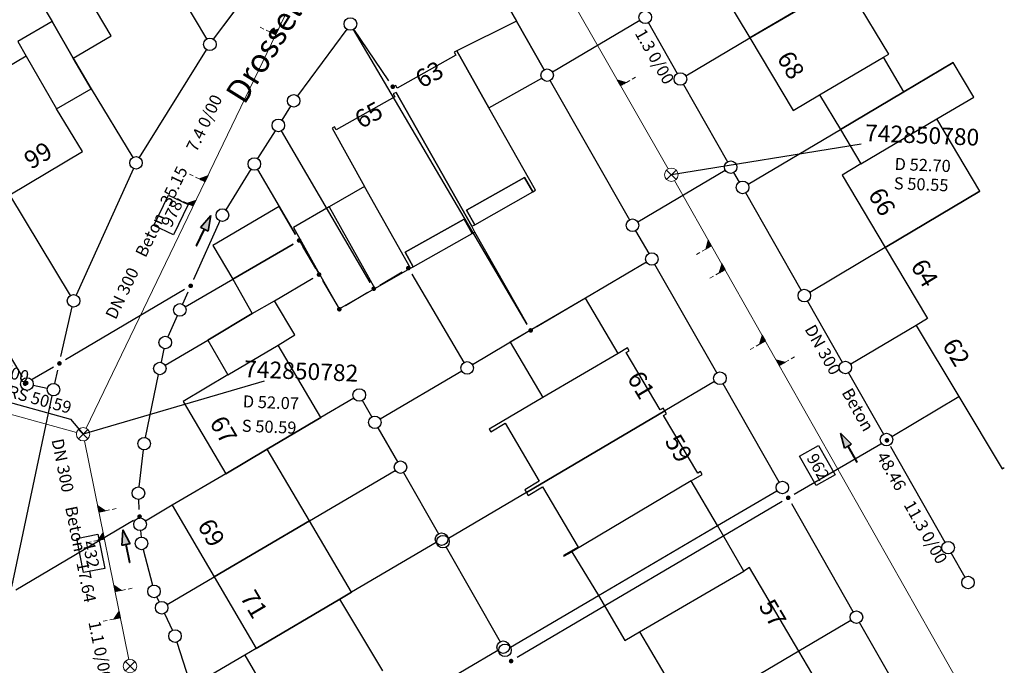
# Model space of a CAD drawing. Units: metres. Extents: x 32357486 to 32363673, y 5626431 to 5633713.
# Drawn here: x 32362894 to 32362967, y 5628064 to 5628113 of the extents above; entities that cross this region are included whole.
import ezdxf

# ---------------------------------------------------------------- set-up
doc = ezdxf.new("R2010")
doc.units = ezdxf.units.M
doc.linetypes.add('LF1', pattern=[0])
doc.linetypes.add('LF1600.2515', pattern=[0])
doc.layers.get('0').update_dxf_attribs({"color": 1, "linetype": 'CONTINUOUS'})
doc.layers.add('Flurstücke_Grenzpunkte', color=253, linetype='CONTINUOUS')
doc.layers.add('Gebäude', color=253, linetype='CONTINUOUS')
for name, color, linetype, lineweight in [('Lagebezeichnungen', 7, 'CONTINUOUS', 0), ('MW Beschr. Haltungen', 255, 'CONTINUOUS', 0), ('MW Beschr. Haltungen Haltungsnummer', 255, 'CONTINUOUS', 0), ('MW Beschr. Schächte', 255, 'CONTINUOUS', 0), ('MW Beschr. Schächte Deckelhoehe', 255, 'CONTINUOUS', 0), ('MW Beschr. Schächte Kanalsohle', 255, 'CONTINUOUS', 0), ('MW Haltungen', 255, 'CONTINUOUS', 0), ('MW Hausanschluss Stutzen _ Abzweige (re)', 255, 'CONTINUOUS', 0), ('MW Schächte', 255, 'CONTINUOUS', 0), ('Tatsächliche Nutzung', 40, 'CONTINUOUS', 0)]:
    doc.layers.add(name, color=color, linetype=linetype, lineweight=lineweight)
doc.styles.add('Hausnummern NRW', font='arial.ttf')
doc.styles.add('MW Deckelhoehe', font='SIMPLEX')
doc.styles.add('MW Durchm.', font='SIMPLEX')
doc.styles.add('MW Gefälle', font='SIMPLEX')
doc.styles.add('MW Haltungslaenge', font='SIMPLEX')
doc.styles.add('MW Haltungsnummer', font='SIMPLEX')
doc.styles.add('MW Kanalsohle', font='SIMPLEX')
doc.styles.add('MW Material', font='SIMPLEX')
doc.styles.add('MW Schachtnummer', font='SIMPLEX')
doc.styles.add('MW Sohlh.an Haltung', font='SIMPLEX')
doc.styles.add('Name - Bauwerken u. Einrichtungen - F 10', font='arialbd.ttf')

# ---------------------------------------------------------------- blocks, each defined once
blk = doc.blocks.new('S6')
at = {"color": 0, "lineweight": -2}
for p, q in [((-0.35, 0.35), (0.35, -0.35)), ((-0.35, -0.35), (0.35, 0.35))]:
    blk.add_line(p, q, dxfattribs=at)
blk.add_circle((0, 0), 0.5, dxfattribs=at)
blk = doc.blocks.new('S230')
at = {"lineweight": -2}
blk.add_hatch(color=0, dxfattribs=at).paths.add_polyline_path([(0.5, 0), (0.05, -0.125), (0.05, -0.11), (0.05, -0.095), (0.05, -0.08), (0.05, -0.065), (0.05, -0.05), (0.05, -0.035), (0.05, -0.02), (0.05, -0.005), (-0.5, -0.005), (-0.5, 0.005), (0.05, 0.005), (0.05, 0.02), (0.05, 0.035), (0.05, 0.05), (0.05, 0.065), (0.05, 0.08), (0.05, 0.095), (0.05, 0.11), (0.05, 0.125)], flags=0)
at = {"color": 0, "lineweight": -2}
for p, q in [((0.05, 0.005), (-0.5, 0.005)), ((-0.5, -0.005), (-0.5, 0.005)), ((0.5, 0), (0.05, 0.125)), ((0.05, 0.125), (0.05, 0.11)), ((0.05, 0.11), (0.05, 0.095)), ((0.05, 0.095), (0.05, 0.08)), ((0.05, 0.08), (0.05, 0.065)), ((0.05, 0.065), (0.05, 0.05)), ((0.05, 0.05), (0.05, 0.035)), ((0.05, 0.035), (0.05, 0.02)), ((0.05, 0.02), (0.05, 0.005)), ((0.05, 0), (0.05, 0.005)), ((0.05, 0), (0.05, -0.005)), ((0.05, -0.125), (0.5, 0)), ((0.05, -0.005), (-0.5, -0.005)), ((0.05, -0.005), (0.05, -0.02)), ((0.05, -0.02), (0.05, -0.035)), ((0.05, -0.035), (0.05, -0.05)), ((0.05, -0.05), (0.05, -0.065)), ((0.05, -0.065), (0.05, -0.08)), ((0.05, -0.08), (0.05, -0.095)), ((0.05, -0.095), (0.05, -0.11)), ((0.05, -0.11), (0.05, -0.125))]:
    blk.add_line(p, q, dxfattribs=at)
blk.add_point((0, 0), dxfattribs=at)
blk = doc.blocks.new('Grenzpunkt mit Abmarkung (Marke)')
at = {"color": 0, "lineweight": -2}
blk.add_circle((0, 0), 0.446, dxfattribs=at)
blk = doc.blocks.new('Grenzpunkt. Abmarkung nach Quellenlage nicht zu spezifizieren')
at = {"lineweight": -2}
blk.add_hatch(color=0, dxfattribs=at).paths.add_polyline_path([(0, 0.165, -1), (0, -0.165, -1)], flags=0)
at = {"color": 0, "lineweight": -2}
blk.add_point((0, 0), dxfattribs=at)
blk = doc.blocks.new('S193', base_point=(0, -0.3))
at = {"lineweight": -2}
blk.add_hatch(color=0, dxfattribs=at).paths.add_polyline_path([(0, -0.05), (0.25, -0.3), (0, -0.3), (0, -0.28), (0, -0.255), (0, -0.235), (0, -0.215), (0, -0.195), (0, -0.17), (0, -0.15), (0, -0.13), (0, -0.11), (0, -0.09), (0, -0.07)], flags=0)
at = {"color": 0, "lineweight": -2}
for p, q in [((0, 0.2), (0, 0.35)), ((0, -0.05), (0, 0.1)), ((0.25, -0.3), (0, -0.05)), ((0, -0.05), (0, -0.07)), ((0, -0.09), (0, -0.07)), ((0, -0.11), (0, -0.09)), ((0, -0.13), (0, -0.11)), ((0, -0.15), (0, -0.13)), ((0, -0.17), (0, -0.15)), ((0, -0.195), (0, -0.17)), ((0, -0.215), (0, -0.195)), ((0, -0.235), (0, -0.215)), ((0, -0.255), (0, -0.235)), ((0, -0.28), (0, -0.255)), ((0, -0.3), (0, -0.28)), ((0, -0.3), (0.25, -0.3))]:
    blk.add_line(p, q, dxfattribs=at)
blk = doc.blocks.new('S192', base_point=(0, -0.3))
at = {"lineweight": -2}
blk.add_hatch(color=0, dxfattribs=at).paths.add_polyline_path([(0, -0.05), (0, -0.07), (0, -0.09), (0, -0.11), (0, -0.13), (0, -0.15), (0, -0.17), (0, -0.195), (0, -0.215), (0, -0.235), (0, -0.255), (0, -0.28), (0, -0.3), (-0.25, -0.3)], flags=0)
at = {"color": 0, "lineweight": -2}
for p, q in [((0, 0.2), (0, 0.35)), ((0, -0.05), (0, 0.1)), ((0, -0.05), (-0.25, -0.3)), ((-0.25, -0.3), (0, -0.3)), ((0, -0.07), (0, -0.05)), ((0, -0.09), (0, -0.07)), ((0, -0.11), (0, -0.09)), ((0, -0.13), (0, -0.11)), ((0, -0.15), (0, -0.13)), ((0, -0.17), (0, -0.15)), ((0, -0.195), (0, -0.17)), ((0, -0.215), (0, -0.195)), ((0, -0.235), (0, -0.215)), ((0, -0.255), (0, -0.235)), ((0, -0.28), (0, -0.255)), ((0, -0.3), (0, -0.28))]:
    blk.add_line(p, q, dxfattribs=at)

msp = doc.modelspace()

# ---------------------------------------------------------------- linework, layer by layer
at = {"layer": 'Flurstücke_Grenzpunkte', "transparency": 16777216}
for p, q in [((32362908.392465, 5628111.11009), (32362917.451535, 5628123.28711)), ((32362907.872895, 5628111.13759), (32362904.898, 5628116.1701)), ((32362894.872, 5628114.9441), (32362896.337, 5628112.4341)), ((32362948.397, 5628111.2091), (32362955.51, 5628115.4101)), ((32362929.69027, 5628114.733645), (32362930.982, 5628112.4621)), ((32362896.337, 5628112.4341), (32362897.923, 5628109.7151)), ((32362930.982, 5628112.4621), (32362933.041705, 5628108.84054)), ((32362940.18345, 5628112.5141), (32362933.67855, 5628108.6711)), ((32362940.82073, 5628112.34491), (32362942.98027, 5628108.55729)), ((32362918.315815, 5628111.87316), (32362914.642185, 5628106.90004)), ((32362931.777715, 5628089.85156), (32362918.833325, 5628111.84615)), ((32362921.45921, 5628108.0092), (32362918.85794, 5628111.861685)), ((32362943.61764, 5628108.38795), (32362948.397, 5628111.2091)), ((32362902.8496, 5628102.292825), (32362907.8634, 5628110.334375)), ((32362897.923, 5628109.7151), (32362899.258, 5628107.4271)), ((32362959.885, 5628107.2001), (32362963.572, 5628109.3871)), ((32362933.50632, 5628108.023675), (32362939.40568, 5628097.652525)), ((32362943.44576, 5628107.74093), (32362946.73024, 5628101.98127)), ((32362899.258, 5628107.4271), (32362902.358015, 5628102.29627)), ((32362927.658, 5628097.1661), (32362922.001, 5628107.1531)), ((32362955.149, 5628104.3901), (32362959.885, 5628107.2001)), ((32362914.114515, 5628106.123305), (32362913.467485, 5628105.084895)), ((32362912.970265, 5628104.28746), (32362911.675735, 5628102.21274)), ((32362920.072025, 5628092.964325), (32362913.45615, 5628104.280465)), ((32362948.256135, 5628100.3018), (32362955.149, 5628104.3901)), ((32362902.407265, 5628101.466025), (32362898.137735, 5628092.032175)), ((32362911.17842, 5628101.415365), (32362909.29658, 5628098.396835)), ((32362911.664325, 5628101.408565), (32362913.288, 5628098.6341)), ((32362946.558485, 5628101.334035), (32362940.042515, 5628097.483165)), ((32362947.61373, 5628100.46708), (32362947.20127, 5628101.16812)), ((32362897.70228, 5628092.00703), (32362893.2, 5628099.5121)), ((32362952.22305, 5628092.405165), (32362948.08495, 5628099.654035)), ((32362965.56, 5628099.7841), (32362958.493, 5628095.5841)), ((32362913.288, 5628098.6341), (32362914.50173, 5628096.561155)), ((32362908.85553, 5628097.569455), (32362906.89405, 5628093.201035)), ((32362894.14543, 5628085.928205), (32362887.415, 5628097.2331)), ((32362927.889, 5628096.7341), (32362927.658, 5628097.1661)), ((32362931.78524, 5628089.8559), (32362927.889, 5628096.7341)), ((32362939.871195, 5628096.836175), (32362940.844805, 5628095.133025)), ((32362909.812, 5628093.2211), (32362914.31338, 5628095.8438)), ((32362915.03201, 5628095.654895), (32362915.98899, 5628094.018305)), ((32362958.493, 5628095.5841), (32362952.85995, 5628092.237115)), ((32362940.67324, 5628094.486455), (32362936.134, 5628091.8101)), ((32362945.92787, 5628086.238065), (32362941.31113, 5628094.317135)), ((32362920.78817, 5628092.77956), (32362922.45883, 5628093.77364)), ((32362923.17696, 5628093.59004), (32362927.064075, 5628087.007695)), ((32362906.27806, 5628091.163525), (32362909.812, 5628093.2211)), ((32362912.943, 5628091.6121), (32362915.801805, 5628093.29837)), ((32362916.51894, 5628093.111855), (32362917.751, 5628091.0041)), ((32362906.22697, 5628092.45509), (32362897.33903, 5628087.20511)), ((32362906.463725, 5628092.243265), (32362906.06467, 5628091.355655)), ((32362918.216925, 5628091.24697), (32362919.886075, 5628092.24223)), ((32362911.274, 5628090.6521), (32362912.943, 5628091.6121)), ((32362936.134, 5628091.8101), (32362932.49627, 5628089.665705)), ((32362952.688855, 5628091.58898), (32362955.284145, 5628087.04022)), ((32362897.00299, 5628087.450125), (32362897.84019, 5628091.145835)), ((32362907.969, 5628088.6791), (32362911.274, 5628090.6521)), ((32362905.67968, 5628090.498385), (32362904.97332, 5628088.923815)), ((32362961.654, 5628090.2801), (32362960.796, 5628089.7701)), ((32362960.796, 5628089.7701), (32362955.920905, 5628086.872195)), ((32362904.78073, 5628086.798795), (32362907.969, 5628088.6791)), ((32362931.591785, 5628089.132405), (32362927.707735, 5628086.84179)), ((32362904.68474, 5628088.03519), (32362904.47226, 5628087.02001)), ((32362896.43499, 5628086.67106), (32362894.86601, 5628085.74414)), ((32362896.54676, 5628085.435375), (32362896.771065, 5628086.42606)), ((32362926.89826, 5628086.36442), (32362920.82474, 5628082.78278)), ((32362955.749925, 5628086.22402), (32362958.352075, 5628081.66518)), ((32362903.30203, 5628081.416055), (32362904.27997, 5628086.100145)), ((32362945.756225, 5628085.59148), (32362942.039, 5628083.4001)), ((32362895.98339, 5628085.074775), (32362894.92161, 5628085.300425)), ((32362950.583875, 5628078.090065), (32362946.394125, 5628085.422135)), ((32362893.33229, 5628070.278795), (32362896.34571, 5628084.517405)), ((32362918.84929, 5628084.34837), (32362916.389, 5628082.8971)), ((32362920.18709, 5628082.95219), (32362919.48691, 5628084.17901)), ((32362958.98869, 5628081.49755), (32362963.976, 5628084.4681)), ((32362942.039, 5628083.4001), (32362931.726, 5628077.3171)), ((32362916.389, 5628082.8971), (32362912.379, 5628080.5321)), ((32362920.65299, 5628082.13606), (32362922.09701, 5628079.60714)), ((32362902.835565, 5628077.72791), (32362903.152435, 5628080.48929)), ((32362912.379, 5628080.5321), (32362909.297, 5628078.7151)), ((32362951.70684, 5628077.182025), (32362958.16416, 5628080.937175)), ((32362958.87817, 5628080.7451), (32362962.950145, 5628073.60822)), ((32362915.531, 5628075.1971), (32362921.925065, 5628078.96075)), ((32362909.297, 5628078.7151), (32362905.296, 5628076.3561)), ((32362922.562975, 5628078.79105), (32362925.163025, 5628074.23715)), ((32362945.98, 5628074.8451), (32362950.411695, 5628077.44438)), ((32362902.8429, 5628076.03745), (32362902.805355, 5628076.791805)), ((32362931.726, 5628077.3171), (32362925.904785, 5628073.885705)), ((32362905.296, 5628076.3561), (32362903.307755, 5628075.183755)), ((32362950.80068, 5628076.651585), (32362931.03732, 5628065.006615)), ((32362956.107855, 5628068.423055), (32362951.513495, 5628076.462285)), ((32362893.639505, 5628070.058175), (32362902.41704, 5628075.245975)), ((32362902.938685, 5628074.47658), (32362902.976315, 5628073.98262)), ((32362908.426, 5628071.0161), (32362915.531, 5628075.1971)), ((32362937.101, 5628069.6361), (32362945.98, 5628074.8451)), ((32362903.13068, 5628073.05946), (32362903.82732, 5628070.39074)), ((32362924.991135, 5628073.59063), (32362918.678, 5628069.8721)), ((32362925.732975, 5628073.23905), (32362929.762025, 5628066.18215)), ((32362963.415955, 5628072.79204), (32362964.436045, 5628071.00516)), ((32362904.923965, 5628068.955395), (32362908.426, 5628071.0161)), ((32362904.145885, 5628069.51086), (32362904.319115, 5628069.14234)), ((32362917.817, 5628069.3651), (32362911.556, 5628065.6781)), ((32362918.678, 5628069.8721), (32362917.817, 5628069.3651)), ((32362930.53128, 5628065.781865), (32362937.101, 5628069.6361)), ((32362904.718605, 5628068.29173), (32362905.311395, 5628067.02847)), ((32362955.93615, 5628067.776605), (32362952.048, 5628065.4861)), ((32362961.191835, 5628059.528045), (32362956.574165, 5628067.607155)), ((32362905.65395, 5628066.155495), (32362906.57205, 5628063.280705)), ((32362911.556, 5628065.6781), (32362910.711, 5628065.1811)), ((32362910.711, 5628065.1811), (32362907.120115, 5628063.07114)), ((32362929.590285, 5628065.53538), (32362923.2, 5628061.7661)), ((32362952.048, 5628065.4861), (32362943.867, 5628060.6661))]:
    msp.add_line(p, q, dxfattribs=at)
at = {"layer": 'Gebäude', "transparency": 16777216}
for p, q in [((32362945.179, 5628116.5931), (32362948.397, 5628111.2091)), ((32362894.872, 5628114.9441), (32362896.337, 5628112.4341)), ((32362955.51, 5628115.4101), (32362948.397, 5628111.2091)), ((32362958.756, 5628109.9961), (32362955.51, 5628115.4101)), ((32362900.742, 5628111.3571), (32362899.655, 5628113.2021)), ((32362896.337, 5628112.4341), (32362893.791, 5628110.9481)), ((32362897.923, 5628109.7151), (32362896.337, 5628112.4341)), ((32362930.982, 5628112.4621), (32362926.537, 5628110.2561)), ((32362933.041705, 5628108.84054), (32362930.982, 5628112.4621)), ((32362897.923, 5628109.7151), (32362900.742, 5628111.3571)), ((32362948.397, 5628111.2091), (32362951.629, 5628105.8001)), ((32362893.791, 5628110.9481), (32362894.395, 5628109.8601)), ((32362894.395, 5628109.8601), (32362889.014, 5628106.6371)), ((32362894.395, 5628109.8601), (32362896.668, 5628105.9171)), ((32362926.45, 5628109.9211), (32362922.076, 5628107.4691)), ((32362926.537, 5628110.2561), (32362926.328, 5628110.1391)), ((32362926.328, 5628110.1391), (32362926.45, 5628109.9211)), ((32362928.933, 5628106.0081), (32362926.537, 5628110.2561)), ((32362926.537, 5628110.2561), (32362928.933, 5628106.0081)), ((32362953.596, 5628106.9591), (32362958.375, 5628109.7731)), ((32362958.375, 5628109.7731), (32362958.756, 5628109.9961)), ((32362959.885, 5628107.2001), (32362958.375, 5628109.7731)), ((32362899.258, 5628107.4271), (32362897.923, 5628109.7151)), ((32362963.572, 5628109.3871), (32362959.885, 5628107.2001)), ((32362965.106, 5628106.8001), (32362963.572, 5628109.3871)), ((32362922.076, 5628107.4691), (32362921.954, 5628107.6871)), ((32362928.933, 5628106.0081), (32362932.86375, 5628108.20302)), ((32362896.668, 5628105.9171), (32362899.258, 5628107.4271)), ((32362921.915, 5628106.8171), (32362917.533, 5628104.3701)), ((32362922.001, 5628107.1531), (32362921.792, 5628107.0351)), ((32362921.792, 5628107.0351), (32362921.915, 5628106.8171)), ((32362922.001, 5628107.1531), (32362927.658, 5628097.1661)), ((32362951.629, 5628105.8001), (32362953.596, 5628106.9591)), ((32362953.596, 5628106.9591), (32362955.149, 5628104.3901)), ((32362959.885, 5628107.2001), (32362955.149, 5628104.3901)), ((32362962.351, 5628105.1821), (32362965.106, 5628106.8001)), ((32362898.619, 5628102.7351), (32362896.668, 5628105.9171)), ((32362932.409, 5628099.8471), (32362928.933, 5628106.0081)), ((32362956.673, 5628101.8211), (32362962.351, 5628105.1821)), ((32362965.56, 5628099.7841), (32362962.351, 5628105.1821)), ((32362917.416, 5628104.5791), (32362917.224, 5628104.4711)), ((32362917.224, 5628104.4711), (32362919.656, 5628100.1321)), ((32362917.533, 5628104.3701), (32362917.416, 5628104.5791)), ((32362955.149, 5628104.3901), (32362956.673, 5628101.8211)), ((32362893.2, 5628099.5121), (32362898.619, 5628102.7351)), ((32362956.673, 5628101.8211), (32362955.283, 5628100.9741)), ((32362955.283, 5628100.9741), (32362958.493, 5628095.5841)), ((32362927.258, 5628098.3631), (32362931.592, 5628100.8081)), ((32362931.592, 5628100.8081), (32362927.258, 5628098.3631)), ((32362931.592, 5628100.8081), (32362932.2, 5628099.7291)), ((32362932.2, 5628099.7291), (32362931.592, 5628100.8081)), ((32362919.656, 5628100.1321), (32362917.008, 5628098.6041)), ((32362923.075, 5628094.0341), (32362919.656, 5628100.1321)), ((32362927.866, 5628097.2841), (32362932.2, 5628099.7291)), ((32362932.2, 5628099.7291), (32362932.409, 5628099.8471)), ((32362958.493, 5628095.5841), (32362965.56, 5628099.7841)), ((32362913.288, 5628098.6341), (32362908.34, 5628095.7431)), ((32362914.50173, 5628096.561155), (32362913.288, 5628098.6341)), ((32362917.008, 5628098.6041), (32362914.352, 5628097.0711)), ((32362917.008, 5628098.6041), (32362920.416, 5628092.5331)), ((32362927.866, 5628097.2841), (32362927.258, 5628098.3631)), ((32362927.258, 5628098.3631), (32362927.866, 5628097.2841)), ((32362922.678, 5628095.2301), (32362927.075, 5628097.6961)), ((32362927.075, 5628097.6961), (32362922.678, 5628095.2301)), ((32362927.075, 5628097.6961), (32362927.68, 5628096.6171)), ((32362927.68, 5628096.6171), (32362927.075, 5628097.6961)), ((32362927.658, 5628097.1661), (32362927.866, 5628097.2841)), ((32362914.352, 5628097.0711), (32362916.297, 5628093.5901)), ((32362923.284, 5628094.1511), (32362927.68, 5628096.6171)), ((32362927.889, 5628096.7341), (32362927.658, 5628097.1661)), ((32362927.68, 5628096.6171), (32362927.889, 5628096.7341)), ((32362914.31338, 5628095.8438), (32362909.812, 5628093.2211)), ((32362916.297, 5628093.5901), (32362914.792, 5628096.1231)), ((32362908.34, 5628095.7431), (32362909.812, 5628093.2211)), ((32362923.284, 5628094.1511), (32362922.678, 5628095.2301)), ((32362922.678, 5628095.2301), (32362923.284, 5628094.1511)), ((32362958.493, 5628095.5841), (32362961.654, 5628090.2801)), ((32362916.297, 5628093.5901), (32362917.751, 5628091.0041)), ((32362920.416, 5628092.5331), (32362923.075, 5628094.0341)), ((32362923.075, 5628094.0341), (32362923.284, 5628094.1511)), ((32362909.812, 5628093.2211), (32362911.274, 5628090.6521)), ((32362912.943, 5628091.6121), (32362915.801805, 5628093.29837)), ((32362917.751, 5628091.0041), (32362920.416, 5628092.5331)), ((32362911.274, 5628090.6521), (32362912.943, 5628091.6121)), ((32362914.44, 5628089.0741), (32362912.943, 5628091.6121)), ((32362936.134, 5628091.8101), (32362930.518, 5628088.5171)), ((32362938.561, 5628087.6831), (32362936.134, 5628091.8101)), ((32362911.274, 5628090.6521), (32362907.969, 5628088.6791)), ((32362961.654, 5628090.2801), (32362960.796, 5628089.7701)), ((32362960.796, 5628089.7701), (32362963.976, 5628084.4681)), ((32362907.969, 5628088.6791), (32362909.451, 5628086.0811)), ((32362913.206, 5628088.3041), (32362914.44, 5628089.0741)), ((32362930.518, 5628088.5171), (32362932.939, 5628084.3871)), ((32362909.451, 5628086.0811), (32362913.206, 5628088.3041)), ((32362916.389, 5628082.8971), (32362913.206, 5628088.3041)), ((32362939.26, 5628088.0931), (32362938.561, 5628087.6831)), ((32362939.166, 5628087.7601), (32362939.381, 5628087.8871)), ((32362941.708, 5628083.4671), (32362939.166, 5628087.7601)), ((32362939.381, 5628087.8871), (32362939.26, 5628088.0931)), ((32362938.561, 5628087.6831), (32362932.939, 5628084.3871)), ((32362909.451, 5628086.0811), (32362906.114, 5628084.1071)), ((32362906.114, 5628084.1071), (32362909.297, 5628078.7151)), ((32362932.939, 5628084.3871), (32362928.948, 5628082.0471)), ((32362963.976, 5628084.4681), (32362967.212, 5628079.0751)), ((32362931.726, 5628077.3171), (32362942.039, 5628083.4001)), ((32362941.924, 5628083.5941), (32362941.708, 5628083.4671)), ((32362942.039, 5628083.4001), (32362941.924, 5628083.5941)), ((32362942.174, 5628083.1721), (32362942.039, 5628083.4001)), ((32362912.379, 5628080.5321), (32362916.389, 5628082.8971)), ((32362941.958, 5628083.0451), (32362942.174, 5628083.1721)), ((32362944.514, 5628078.7481), (32362941.958, 5628083.0451)), ((32362928.948, 5628082.0471), (32362929.07, 5628081.8401)), ((32362929.07, 5628081.8401), (32362930.148, 5628082.4721)), ((32362930.148, 5628082.4721), (32362932.677, 5628078.1471)), ((32362909.297, 5628078.7151), (32362912.379, 5628080.5321)), ((32362915.531, 5628075.1971), (32362912.379, 5628080.5321)), ((32362967.212, 5628079.0751), (32362967.375, 5628079.1721)), ((32362909.297, 5628078.7151), (32362905.296, 5628076.3561)), ((32362932.677, 5628078.1471), (32362931.607, 5628077.5191)), ((32362944.009, 5628078.1701), (32362935.102, 5628072.8941)), ((32362944.009, 5628078.1701), (32362944.842, 5628078.6651)), ((32362945.98, 5628074.8451), (32362944.009, 5628078.1701)), ((32362944.721, 5628078.8711), (32362944.514, 5628078.7481)), ((32362944.842, 5628078.6651), (32362944.721, 5628078.8711)), ((32362931.607, 5628077.5191), (32362931.726, 5628077.3171)), ((32362931.856, 5628077.0971), (32362932.925, 5628077.7251)), ((32362932.925, 5628077.7251), (32362935.581, 5628073.2411)), ((32362931.726, 5628077.3171), (32362931.856, 5628077.0971)), ((32362905.296, 5628076.3561), (32362908.426, 5628071.0161)), ((32362915.531, 5628075.1971), (32362908.426, 5628071.0161)), ((32362918.678, 5628069.8721), (32362915.531, 5628075.1971)), ((32362937.101, 5628069.6361), (32362945.98, 5628074.8451)), ((32362947.933, 5628071.4561), (32362945.98, 5628074.8451)), ((32362935.581, 5628073.2411), (32362934.494, 5628072.6041)), ((32362934.494, 5628072.6041), (32362934.525, 5628072.5521)), ((32362934.525, 5628072.5521), (32362935.102, 5628072.8941)), ((32362935.102, 5628072.8941), (32362937.101, 5628069.6361)), ((32362948.373, 5628071.7141), (32362947.933, 5628071.4561)), ((32362952.048, 5628065.4861), (32362948.373, 5628071.7141)), ((32362908.426, 5628071.0161), (32362911.556, 5628065.6781)), ((32362940.167, 5628066.9141), (32362947.933, 5628071.4561)), ((32362911.556, 5628065.6781), (32362917.817, 5628069.3651)), ((32362917.817, 5628069.3651), (32362918.678, 5628069.8721)), ((32362921.005, 5628064.0071), (32362917.817, 5628069.3651)), ((32362937.101, 5628069.6361), (32362939.062, 5628066.2671)), ((32362939.062, 5628066.2671), (32362940.167, 5628066.9141)), ((32362940.167, 5628066.9141), (32362943.867, 5628060.6661)), ((32362911.556, 5628065.6781), (32362910.711, 5628065.1811)), ((32362910.711, 5628065.1811), (32362913.886, 5628059.8031)), ((32362952.048, 5628065.4861), (32362943.867, 5628060.6661)), ((32362955.73, 5628059.2471), (32362952.048, 5628065.4861))]:
    msp.add_line(p, q, dxfattribs=at)
at = {"layer": 'MW Beschr. Haltungen', "color": 213, "linetype": 'Continuous', "lineweight": 25, "transparency": 16777216}
for points in [[(32362892.513785, 5628084.21051), (32362897.72047, 5628082.778575)], [(32362897.72047, 5628082.778575), (32362898.654795, 5628081.658665)]]:
    msp.add_lwpolyline(points, dxfattribs=at)
at = {"layer": 'MW Beschr. Haltungen Haltungsnummer', "color": 213, "linetype": 'Continuous', "lineweight": 25, "transparency": 16777216}
for points in [[(32362905.39309, 5628096.522695), (32362903.93402, 5628097.22662), (32362905.029015, 5628099.49629), (32362906.488085, 5628098.792365), (32362905.39309, 5628096.522695)], [(32362952.10265, 5628080.028975), (32362953.512455, 5628080.827005), (32362954.753835, 5628078.633975), (32362953.34403, 5628077.835945), (32362952.10265, 5628080.028975)], [(32362898.176185, 5628073.892825), (32362899.76398, 5628074.21423), (32362900.2818, 5628071.656115), (32362898.694005, 5628071.33471), (32362898.176185, 5628073.892825)]]:
    msp.add_lwpolyline(points, close=True, dxfattribs=at)
at = {"layer": 'MW Beschr. Schächte', "color": 213, "linetype": 'Continuous', "lineweight": 25, "transparency": 16777216}
for points in [[(32362956.707715, 5628103.27866), (32362942.536045, 5628101.00941)], [(32362912.159545, 5628085.60354), (32362898.654795, 5628081.658665)]]:
    msp.add_lwpolyline(points, dxfattribs=at)
at = {"layer": 'MW Haltungen', "color": 200, "linetype": 'LF1', "lineweight": 18, "transparency": 16777216}
for p, q in [((32362942.28809, 5628101.443595), (32362926.97783, 5628128.25306)), ((32362898.872055, 5628082.108995), (32362913.71132, 5628112.867285)), ((32362966.162435, 5628059.270765), (32362942.78235, 5628100.574285)), ((32362879.6726, 5628086.879125), (32362898.172695, 5628081.79125)), ((32362902.05594, 5628064.856425), (32362898.753995, 5628081.168605))]:
    msp.add_line(p, q, dxfattribs=at)
at = {"layer": 'Tatsächliche Nutzung', "color": 253, "linetype": 'LF1600.2515', "lineweight": 18, "transparency": 16777216}
for p, q in [((32362917.451535, 5628123.28711), (32362908.392465, 5628111.11009)), ((32362896.337, 5628112.4341), (32362894.872, 5628114.9441)), ((32362929.69027, 5628114.733645), (32362930.982, 5628112.4621)), ((32362897.923, 5628109.7151), (32362896.337, 5628112.4341)), ((32362930.982, 5628112.4621), (32362933.041705, 5628108.84054)), ((32362942.98027, 5628108.55729), (32362940.82073, 5628112.34491)), ((32362914.642185, 5628106.90004), (32362918.315815, 5628111.87316)), ((32362907.8634, 5628110.334375), (32362902.8496, 5628102.292825)), ((32362899.258, 5628107.4271), (32362897.923, 5628109.7151)), ((32362963.572, 5628109.3871), (32362959.885, 5628107.2001)), ((32362933.50632, 5628108.023675), (32362939.40568, 5628097.652525)), ((32362946.73024, 5628101.98127), (32362943.44576, 5628107.74093)), ((32362902.358015, 5628102.29627), (32362899.258, 5628107.4271)), ((32362959.885, 5628107.2001), (32362955.149, 5628104.3901)), ((32362913.467485, 5628105.084895), (32362914.114515, 5628106.123305)), ((32362912.970265, 5628104.28746), (32362911.675735, 5628102.21274)), ((32362913.45615, 5628104.280465), (32362920.072025, 5628092.964325)), ((32362955.149, 5628104.3901), (32362948.256135, 5628100.3018)), ((32362902.407265, 5628101.466025), (32362898.137735, 5628092.032175)), ((32362911.17842, 5628101.415365), (32362909.29658, 5628098.396835)), ((32362947.61373, 5628100.46708), (32362947.20127, 5628101.16812)), ((32362952.22305, 5628092.405165), (32362948.08495, 5628099.654035)), ((32362908.85553, 5628097.569455), (32362906.89405, 5628093.201035)), ((32362939.871195, 5628096.836175), (32362940.844805, 5628095.133025)), ((32362941.31113, 5628094.317135), (32362945.92787, 5628086.238065)), ((32362920.78817, 5628092.77956), (32362922.45883, 5628093.77364)), ((32362923.17696, 5628093.59004), (32362927.064075, 5628087.007695)), ((32362915.801805, 5628093.29837), (32362912.943, 5628091.6121)), ((32362917.751, 5628091.0041), (32362916.51894, 5628093.111855)), ((32362906.463725, 5628092.243265), (32362906.06467, 5628091.355655)), ((32362919.886075, 5628092.24223), (32362918.216925, 5628091.24697)), ((32362912.943, 5628091.6121), (32362911.274, 5628090.6521)), ((32362955.284145, 5628087.04022), (32362952.688855, 5628091.58898)), ((32362897.84019, 5628091.145835), (32362897.00299, 5628087.450125)), ((32362911.274, 5628090.6521), (32362907.969, 5628088.6791)), ((32362905.67968, 5628090.498385), (32362904.97332, 5628088.923815)), ((32362907.969, 5628088.6791), (32362904.78073, 5628086.798795)), ((32362904.68474, 5628088.03519), (32362904.47226, 5628087.02001)), ((32362896.771065, 5628086.42606), (32362896.54676, 5628085.435375)), ((32362926.89826, 5628086.36442), (32362920.82474, 5628082.78278)), ((32362958.352075, 5628081.66518), (32362955.749925, 5628086.22402)), ((32362903.30203, 5628081.416055), (32362904.27997, 5628086.100145)), ((32362895.98339, 5628085.074775), (32362894.92161, 5628085.300425)), ((32362946.394125, 5628085.422135), (32362950.583875, 5628078.090065)), ((32362920.65299, 5628082.13606), (32362922.09701, 5628079.60714)), ((32362902.835565, 5628077.72791), (32362903.152435, 5628080.48929)), ((32362962.950145, 5628073.60822), (32362958.87817, 5628080.7451)), ((32362922.562975, 5628078.79105), (32362925.163025, 5628074.23715)), ((32362902.8429, 5628076.03745), (32362902.805355, 5628076.791805)), ((32362951.513495, 5628076.462285), (32362956.107855, 5628068.423055)), ((32362902.976315, 5628073.98262), (32362902.938685, 5628074.47658)), ((32362903.82732, 5628070.39074), (32362903.13068, 5628073.05946)), ((32362925.732975, 5628073.23905), (32362929.762025, 5628066.18215)), ((32362963.415955, 5628072.79204), (32362964.436045, 5628071.00516)), ((32362904.319115, 5628069.14234), (32362904.145885, 5628069.51086)), ((32362905.311395, 5628067.02847), (32362904.718605, 5628068.29173)), ((32362956.574165, 5628067.607155), (32362961.191835, 5628059.528045)), ((32362906.57205, 5628063.280705), (32362905.65395, 5628066.155495))]:
    msp.add_line(p, q, dxfattribs=at)

# ---------------------------------------------------------------- block references
at = {"layer": 'Flurstücke_Grenzpunkte', "transparency": 16777216, "xscale": 1.05, "yscale": 1.05, "zscale": 1.05}
for name, p in [('Grenzpunkt mit Abmarkung (Marke)', (32362918.595, 5628112.2511)), ('Grenzpunkt mit Abmarkung (Marke)', (32362940.588, 5628112.7531)), ('Grenzpunkt mit Abmarkung (Marke)', (32362908.112, 5628110.7331)), ('Grenzpunkt mit Abmarkung (Marke)', (32362933.274, 5628108.4321)), ('Grenzpunkt mit Abmarkung (Marke)', (32362943.213, 5628108.1491)), ('Grenzpunkt. Abmarkung nach Quellenlage nicht zu spezifizieren', (32362921.753, 5628107.5741)), ('Grenzpunkt mit Abmarkung (Marke)', (32362914.363, 5628106.5221)), ('Grenzpunkt mit Abmarkung (Marke)', (32362913.219, 5628104.6861)), ('Grenzpunkt mit Abmarkung (Marke)', (32362902.601, 5628101.8941)), ('Grenzpunkt mit Abmarkung (Marke)', (32362911.427, 5628101.8141)), ('Grenzpunkt mit Abmarkung (Marke)', (32362946.963, 5628101.5731)), ('Grenzpunkt mit Abmarkung (Marke)', (32362947.852, 5628100.0621)), ('Grenzpunkt mit Abmarkung (Marke)', (32362909.048, 5628097.9981)), ('Grenzpunkt mit Abmarkung (Marke)', (32362939.638, 5628097.2441)), ('Grenzpunkt. Abmarkung nach Quellenlage nicht zu spezifizieren', (32362914.767, 5628096.1081)), ('Grenzpunkt mit Abmarkung (Marke)', (32362941.078, 5628094.7251)), ('Grenzpunkt. Abmarkung nach Quellenlage nicht zu spezifizieren', (32362916.254, 5628093.5651)), ('Grenzpunkt. Abmarkung nach Quellenlage nicht zu spezifizieren', (32362922.91, 5628094.0421)), ('Grenzpunkt. Abmarkung nach Quellenlage nicht zu spezifizieren', (32362906.679, 5628092.7221)), ('Grenzpunkt. Abmarkung nach Quellenlage nicht zu spezifizieren', (32362920.337, 5628092.5111)), ('Grenzpunkt mit Abmarkung (Marke)', (32362952.456, 5628091.9971)), ('Grenzpunkt mit Abmarkung (Marke)', (32362897.944, 5628091.6041)), ('Grenzpunkt mit Abmarkung (Marke)', (32362905.872, 5628090.9271)), ('Grenzpunkt. Abmarkung nach Quellenlage nicht zu spezifizieren', (32362917.766, 5628090.9781)), ('Grenzpunkt. Abmarkung nach Quellenlage nicht zu spezifizieren', (32362932.044, 5628089.3991)), ('Grenzpunkt mit Abmarkung (Marke)', (32362904.781, 5628088.4951)), ('Grenzpunkt. Abmarkung nach Quellenlage nicht zu spezifizieren', (32362896.887, 5628086.9381)), ('Grenzpunkt mit Abmarkung (Marke)', (32362904.376, 5628086.5601)), ('Grenzpunkt mit Abmarkung (Marke)', (32362927.303, 5628086.6031)), ('Grenzpunkt mit Abmarkung (Marke)', (32362955.517, 5628086.6321)), ('Grenzpunkt mit Abmarkung (Marke)', (32362946.161, 5628085.8301)), ('Grenzpunkt mit Abmarkung (Marke)', (32362894.462, 5628085.3981)), ('Grenzpunkt. Abmarkung nach Quellenlage nicht zu spezifizieren', (32362894.328, 5628085.4271)), ('Grenzpunkt. Abmarkung nach Quellenlage nicht zu spezifizieren', (32362894.414, 5628085.4771)), ('Grenzpunkt mit Abmarkung (Marke)', (32362896.443, 5628084.9771)), ('Grenzpunkt mit Abmarkung (Marke)', (32362919.254, 5628084.5871)), ('Grenzpunkt mit Abmarkung (Marke)', (32362920.42, 5628082.5441)), ('Grenzpunkt mit Abmarkung (Marke)', (32362903.206, 5628080.9561)), ('Grenzpunkt mit Abmarkung (Marke)', (32362958.585, 5628081.2571)), ('Grenzpunkt. Abmarkung nach Quellenlage nicht zu spezifizieren', (32362958.618, 5628081.2011)), ('Grenzpunkt mit Abmarkung (Marke)', (32362922.33, 5628079.1991)), ('Grenzpunkt mit Abmarkung (Marke)', (32362950.817, 5628077.6821)), ('Grenzpunkt mit Abmarkung (Marke)', (32362902.782, 5628077.2611)), ('Grenzpunkt. Abmarkung nach Quellenlage nicht zu spezifizieren', (32362951.253, 5628076.9181)), ('Grenzpunkt mit Abmarkung (Marke)', (32362902.903, 5628074.9451)), ('Grenzpunkt. Abmarkung nach Quellenlage nicht zu spezifizieren', (32362902.869, 5628075.5131)), ('Grenzpunkt mit Abmarkung (Marke)', (32362903.012, 5628073.5141)), ('Grenzpunkt mit Abmarkung (Marke)', (32362925.396, 5628073.8291)), ('Grenzpunkt mit Abmarkung (Marke)', (32362925.5, 5628073.6471)), ('Grenzpunkt mit Abmarkung (Marke)', (32362963.183, 5628073.2001)), ('Grenzpunkt mit Abmarkung (Marke)', (32362964.669, 5628070.5971)), ('Grenzpunkt mit Abmarkung (Marke)', (32362903.946, 5628069.9361)), ('Grenzpunkt mit Abmarkung (Marke)', (32362904.519, 5628068.7171)), ('Grenzpunkt mit Abmarkung (Marke)', (32362956.341, 5628068.0151)), ('Grenzpunkt mit Abmarkung (Marke)', (32362905.511, 5628066.6031)), ('Grenzpunkt mit Abmarkung (Marke)', (32362929.995, 5628065.7741)), ('Grenzpunkt mit Abmarkung (Marke)', (32362930.126, 5628065.5441)), ('Grenzpunkt. Abmarkung nach Quellenlage nicht zu spezifizieren', (32362930.585, 5628064.7401))]:
    msp.add_blockref(name, p, dxfattribs=at)
at = {"layer": 'MW Beschr. Haltungen', "color": 200, "lineweight": 35, "transparency": 16777216, "xscale": 2.5, "yscale": 2.5, "zscale": 2.5}
for p, rotation in [((32362907.64237, 5628096.83651), 64.245), ((32362955.777465, 5628080.66127), 119.512), ((32362901.87481, 5628073.31004), 101.443)]:
    msp.add_blockref('S230', p, dxfattribs=dict(at, rotation=rotation))
at = {"layer": 'MW Hausanschluss Stutzen _ Abzweige (re)', "color": 200, "true_color": 0xc800ff, "transparency": 16777216, "xscale": 2, "yscale": 2, "zscale": 2}
for name, p, rotation in [('S193', (32362913.036435, 5628111.440606), 64.24500000000003), ('S192', (32362938.745416, 5628107.652125), 299.729), ('S193', (32362907.754349, 5628100.492185), 64.24500000000003), ('S193', (32362906.873133, 5628098.665649), 64.24500000000003), ('S193', (32362945.537213, 5628095.712581), 119.512), ('S193', (32362946.545575, 5628093.931174), 119.512), ('S193', (32362949.554913, 5628088.614804), 119.512), ('S192', (32362950.592836, 5628086.781184), 299.5119999999999), ('S192', (32362899.837403, 5628075.848411), 281.443), ('S193', (32362900.244113, 5628073.839159), 101.443), ('S192', (32362901.038289, 5628069.91573), 281.443), ('S193', (32362901.433491, 5628067.963327), 101.443)]:
    msp.add_blockref(name, p, dxfattribs=dict(at, rotation=rotation))
at = {"layer": 'MW Schächte', "color": 200, "lineweight": 18, "transparency": 16777216}
for p in [(32362942.536045, 5628101.00941), (32362898.654795, 5628081.658665), (32362902.15514, 5628064.366365)]:
    msp.add_blockref('S6', p, dxfattribs=at)

# ---------------------------------------------------------------- texts
at = {"layer": 'Gebäude', "transparency": 16777216, "char_height": 1.33, "attachment_point": 7, "line_spacing_factor": 0.69, "style": 'Hausnummern NRW'}
for s, insert, rotation in [('68', (32362950.01178, 5628109.50143), 300.95395004), ('63', (32362924.13046, 5628107.05768), 29.23285324), ('65', (32362919.604875, 5628104.04072), 29.15479742), ('99', (32362894.98105, 5628101.01659), 30.7474629), ('66', (32362956.81159, 5628099.324645), 300.28529448), ('64', (32362959.98504, 5628093.98517), 301.23921409), ('62', (32362962.35078, 5628088.08843), 300.95395004), ('61', (32362938.842175, 5628085.64305), 300.61960363), ('67', (32362907.687825, 5628082.305435), 300.57023582), ('59', (32362941.65049, 5628080.92505), 300.7474629), ('69', (32362906.77955, 5628074.639035), 300.36377064), ('71', (32362909.96555, 5628069.307035), 300.36377064), ('57', (32362948.65921, 5628068.63466), 300.54108105)]:
    msp.add_mtext(s, dxfattribs=dict(at, insert=insert, rotation=rotation))
at = {"layer": 'Lagebezeichnungen', "color": 7, "lineweight": 35, "transparency": 16777216, "insert": (32362911.15, 5628105.8811), "char_height": 1.75, "attachment_point": 7, "rotation": 58.04770387, "line_spacing_factor": 0.69, "style": 'Name - Bauwerken u. Einrichtungen - F 10'}
msp.add_mtext('Drosselweg', dxfattribs=at)
at = {"layer": 'MW Beschr. Haltungen', "color": 213, "lineweight": 25, "transparency": 16777216}
for s, rotation, style, p in [('1.3 0/00', 299.72969, 'MW Gefälle', (32362939.783325, 5628111.55929)), ('7.4 0/00', 64.24512, 'MW Gefälle', (32362907.11312, 5628102.64204)), ('35.15', 64.24513, 'MW Haltungslaenge', (32362905.15822, 5628098.59)), ('Beton', 64.24513, 'MW Material', (32362903.31595, 5628094.771405)), ('DN 300', 64.24513, 'MW Durchm.', (32362901.0873, 5628090.151945)), ('DN 300', 299.51227, 'MW Durchm.', (32362952.45196, 5628089.501645)), ('1.0 0/00', 344.62275, 'MW Gefälle', (32362890.12116, 5628086.664825)), ('RS 50.59', 344.62275, 'MW Sohlh.an Haltung', (32362892.95636, 5628084.46216)), ('Beton', 299.51227, 'MW Material', (32362955.214245, 5628084.76859)), ('DN 300', 281.44331, 'MW Durchm.', (32362896.29345, 5628081.228975)), ('48.46', 299.51227, 'MW Haltungslaenge', (32362957.809105, 5628080.01824)), ('11.3 0/00', 299.51227, 'MW Gefälle', (32362959.83689, 5628076.399435)), ('Beton', 281.44331, 'MW Material', (32362897.31103, 5628076.201965)), ('17.64', 281.44331, 'MW Haltungslaenge', (32362898.15219, 5628072.04648)), ('1.1 0/00', 281.44331, 'MW Gefälle', (32362899.04478, 5628067.63695))]:
    msp.add_text(s, height=0.9, rotation=rotation, dxfattribs=dict(at, style=style)).set_placement(p)
at = {"layer": 'MW Beschr. Haltungen Haltungsnummer', "color": 213, "lineweight": 25, "transparency": 16777216, "style": 'MW Haltungsnummer'}
for s, rotation, p in [('978', 64.24513, (32362905.22528, 5628097.003365)), ('962', 299.51228, (32362952.59328, 5628079.893025)), ('432', 281.4433, (32362898.60045, 5628073.611405))]:
    msp.add_text(s, height=0.9, rotation=rotation, dxfattribs=at).set_placement(p)
at = {"layer": 'MW Beschr. Schächte', "color": 213, "lineweight": 25, "transparency": 16777216, "style": 'MW Schachtnummer'}
for s, rotation, p in [('742850780', 357.67479, (32362956.9675, 5628103.51463)), ('742850782', 357.6748, (32362910.64463, 5628085.91526))]:
    msp.add_text(s, height=1.25, rotation=rotation, dxfattribs=at).set_placement(p)
at = {"layer": 'MW Beschr. Schächte Deckelhoehe', "color": 213, "lineweight": 25, "transparency": 16777216, "style": 'MW Deckelhoehe'}
for s, rotation, p in [('D 52.70', 357.67479, (32362959.17718, 5628101.372125)), ('D 52.07', 357.6748, (32362910.55324, 5628083.664505))]:
    msp.add_text(s, height=0.9, rotation=rotation, dxfattribs=at).set_placement(p)
at = {"layer": 'MW Beschr. Schächte Kanalsohle', "color": 213, "lineweight": 25, "transparency": 16777216, "style": 'MW Kanalsohle'}
for s, rotation, p in [('S 50.55', 357.67479, (32362959.11868, 5628099.93146)), ('S 50.59', 357.6748, (32362910.479595, 5628081.850795))]:
    msp.add_text(s, height=0.9, rotation=rotation, dxfattribs=at).set_placement(p)

doc.saveas('drawing.dxf')
